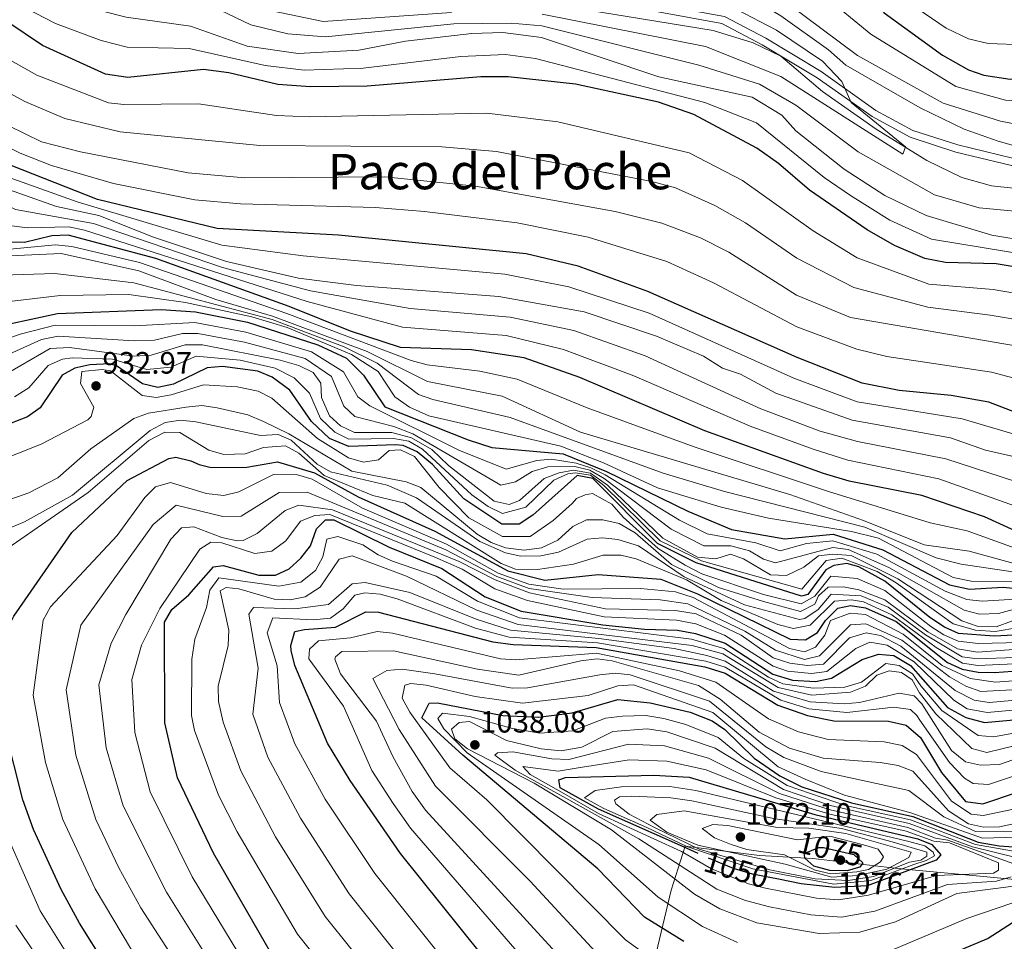
# Model space of a CAD drawing. Extents: x 641335 to 648243, y 743972 to 748742.
# Drawn here: x 646120 to 646439, y 744849 to 745148 of the extents above; entities that cross this region are included whole.
import ezdxf
from ezdxf.enums import TextEntityAlignment as Align

# ---------------------------------------------------------------- set-up
doc = ezdxf.new("R2010")
doc.units = 0
doc.header["$MEASUREMENT"] = 0
doc.linetypes.add('DGN Style 3', pattern=[111.125784, 79.37556, -31.750224])
doc.linetypes.add('DGN Style 5', pattern=[55.562892, 23.812668, -31.750224])
for name, color, linetype in [('Nivel 1', 7, 'Continuous'), ('Nivel 11', 7, 'Continuous'), ('Nivel 21', 7, 'Continuous'), ('Nivel 22', 7, 'Continuous'), ('Nivel 4', 7, 'Continuous'), ('Nivel 41', 7, 'Continuous'), ('Nivel 45', 7, 'Continuous'), ('Nivel 5', 7, 'Continuous'), ('Nivel 7', 7, 'Continuous')]:
    doc.layers.add(name, color=color, linetype=linetype)
doc.styles.add('Style-arial', font='arial.shx', dxfattribs={"bigfont": 'arialbig.shx'})
doc.styles.add('Style-ariali', font='ariali.shx', dxfattribs={"bigfont": 'arialibig.shx'})
doc.styles.add('Style-times', font='times.shx', dxfattribs={"bigfont": 'timesbig.shx'})

# ---------------------------------------------------------------- blocks, each defined once
blk = doc.blocks.new('5PATER_1')
at = {"layer": 'Nivel 7', "linetype": 'Continuous', "lineweight": 0}
h = blk.add_hatch(color=53, dxfattribs=at)
edge = h.paths.add_edge_path()
edge.add_ellipse((0, 0), major_axis=(-1.1, -1.11), ratio=0.999422, start_angle=0, end_angle=360)

msp = doc.modelspace()

# ---------------------------------------------------------------- linework, layer by layer
at = {"layer": 'Nivel 1', "color": 7, "linetype": 'Continuous', "lineweight": 0}
for points in [[(646602.958, 745271.869, 937.501), (646588.938, 745238.77, 927.937), (646577.32, 745206.466, 908.231), (646565.064, 745174.407, 884.985), (646551.983, 745137.763, 859.001), (646541.632, 745105.731, 834.941), (646535.058, 745081.873, 815.722), (646534.498, 745079.841, 815.66), (646533.944, 745077.934, 815.288), (646532.108, 745071.619, 814.002), (646529.611, 745063.034, 819.887), (646521.203, 745039.143, 834.233), (646510.005, 745006.44, 852.778), (646497.385, 744966.853, 879.704), (646489.899, 744946.386, 903.937), (646488.598, 744942.829, 909.559), (646478.285, 744910.394, 988.993), (646469.646, 744884.974, 1026.916), (646464.195, 744867.227, 1026.176), (646433.787, 744870.082, 1042.786), (646404.906, 744872.832, 1057.598), (646377.287, 744876.11, 1075)], [(646377.287, 744876.11, 1075), (646359.995, 744876.998, 1067.305), (646335.937, 744880.074, 1054.321), (646331.324, 744865.771, 1032.713), (646324.872, 744838.477, 1017.9)]]:
    msp.add_polyline3d(points, dxfattribs=at)
at = {"layer": 'Nivel 11', "color": 142, "linetype": 'DGN Style 3', "lineweight": 13}
msp.add_polyline3d([(646460.313, 745092.39, 808.696), (646448.639, 745092.955, 808.353), (646435.323, 745094.441, 807.202), (646425.702, 745097.094, 806.78), (646414.355, 745102.605, 806.26), (646397.916, 745112.845, 804.961), (646380.487, 745125.058, 802.7), (646366.999, 745136.538, 801.834), (646357.956, 745140.806, 801.618), (646345.018, 745144.846, 801.513), (646266.502, 745157.673, 800.233), (646257.002, 745157.173, 799.901), (646245.502, 745154.673, 798.862), (646224.148, 745155.216, 794.78), (646219.479, 745157.124, 794.338), (646182.352, 745184.098, 794.394), (646169.679, 745192.08, 794.295), (646158.768, 745197.63, 794.158), (646140.167, 745204.796, 793.546), (646121.584, 745210.712, 790.984), (646093.291, 745218.199, 790.325)], dxfattribs=at)
at = {"layer": 'Nivel 21', "color": 7, "linetype": 'Continuous', "lineweight": 0}
msp.add_polyline3d([(646447.264, 745099.692, 808.008), (646423.758, 745105.36, 807.433), (646408.881, 745110.199, 806.157), (646396.553, 745116.871, 804.353), (646378.776, 745129.516, 803.134), (646360.931, 745140.2, 801.193), (646347.838, 745147.066, 800.737), (646317.602, 745152.638, 802.229), (646296.681, 745155.908, 802.135), (646269.642, 745158.611, 800.514), (646240.192, 745158.129, 794.996), (646224.922, 745158.765, 794.04), (646219.033, 745160.198, 793.748), (646210.617, 745165.396, 793.376), (646197.603, 745177.902, 793.489), (646182.441, 745190.554, 793.32), (646169.315, 745199.207, 792.956), (646157.35, 745203.982, 792.644), (646143.14, 745208.074, 792.557), (646125.179, 745212.047, 791.248), (646106.776, 745217.213, 788.78)], dxfattribs=at)
at = {"layer": 'Nivel 21', "color": 7, "linetype": 'DGN Style 3', "lineweight": 0}
msp.add_polyline3d([(646605.767, 745053.721, 821.38), (646599.516, 745054.03, 820.501), (646590.82, 745052.668, 819.163), (646586.019, 745054.047, 818.666), (646579.57, 745057.321, 818.372), (646555.344, 745073.003, 817.826), (646530.833, 745080.807, 815.333), (646517.324, 745088.056, 812.824), (646504.881, 745095.449, 811.742), (646500.213, 745097.38, 811.335), (646492.152, 745098.248, 810.687), (646472.882, 745096.667, 810.957), (646464.587, 745096.896, 809.865), (646447.902, 745102.019, 808.008), (646424.415, 745107.682, 807.433), (646409.836, 745112.424, 806.157), (646397.831, 745118.922, 804.353), (646380.097, 745131.536, 803.134), (646362.112, 745142.304, 801.193), (646348.635, 745149.371, 800.737), (646318.007, 745155.016, 802.229), (646296.988, 745158.301, 802.135), (646269.743, 745161.024, 800.514), (646240.223, 745160.541, 794.996)], dxfattribs=at)
at = {"layer": 'Nivel 22', "color": 30, "linetype": 'DGN Style 5', "lineweight": 30, "flags": 128}
for points, elevation in [([(646374.622, 744877.302), (646374.568, 744877.686), (646379.292, 744879.7), (646380.849, 744879.677), (646390.671, 744877.344), (646393.533, 744874.636), (646392.56, 744873.237), (646392.187, 744873.129)], 1075), ([(646366.212, 744869.314), (646357.799, 744871.018), (646351.599, 744872.818), (646344.799, 744875.618), (646340.154, 744877.693)], 1050)]:
    msp.add_lwpolyline(points, dxfattribs=dict(at, elevation=elevation))
at = {"layer": 'Nivel 4', "color": 30, "linetype": 'Continuous', "lineweight": 30, "flags": 128}
for points, elevation in [([(646243.544, 745041.96), (646227.265, 745047.212), (646207.352, 745055.288), (646164.073, 745070.817), (646135.658, 745078.38), (646130.366, 745078.146), (646121.429, 745076.049), (646116.149, 745076.135), (646111.641, 745078.316), (646103.034, 745085.695), (646095.749, 745089.859), (646071.682, 745098.573), (646047.012, 745108.602), (645937.632, 745157.714), (645894.286, 745172.015), (645866.622, 745182.442), (645839.038, 745195.307), (645822.817, 745199.954), (645795.617, 745211.954), (645784.417, 745215.954), (645765.217, 745220.754), (645716.444, 745237.805), (645701.252, 745247.354), (645661.188, 745264.017)], 875), ([(646374.975, 745172.132), (646385.91, 745163.897), (646400.466, 745150.582), (646419.393, 745136.798), (646427.92, 745132.058), (646432.845, 745130.35), (646441.366, 745129.036), (646465.951, 745132.022), (646472.246, 745131.395), (646476.787, 745129.302), (646492.907, 745116.881), (646502.444, 745111.148), (646518.903, 745104.688), (646538.62, 745094.883), (646578.342, 745072.704), (646614.892, 745058.036)], 825), ([(646461.707, 745065.017), (646436.862, 745069.132), (646420.416, 745069.559), (646413.685, 745070.787), (646403.897, 745075.045), (646395.028, 745080.15), (646376.216, 745093.067), (646366.175, 745101.705), (646359.124, 745106.661), (646338.761, 745117.595), (646327.235, 745121.608), (646300.267, 745127.37), (646278.392, 745129.823), (646269.516, 745129.852), (646232.72, 745126.732), (646214.228, 745126.599), (646203.632, 745127.337), (646187.722, 745131.1), (646179.522, 745132.227), (646155.023, 745129.627), (646147.696, 745130.712), (646127.306, 745139.99), (646115.72, 745147.768)], 825), ([(646641.198, 744956.91), (646601.44, 744978.298), (646530.059, 745006.365), (646520.723, 745008.748), (646498.292, 745012.458), (646458.583, 745015.953), (646453.659, 745016.851), (646434.431, 745024.214), (646422.28, 745026.317), (646405.361, 745028.004), (646393.318, 745030.356), (646372.284, 745038.701), (646323.832, 745060.128), (646301.13, 745068.359), (646284.308, 745072.343), (646223.342, 745078.405), (646183.963, 745080.524), (646145.102, 745090.021), (646085.942, 745113.264)], 850), ([(646107.933, 745047.801), (646132.168, 745052.971), (646165.804, 745054.27), (646176.896, 745053.495), (646193.835, 745050.115), (646216.701, 745042.827), (646226.006, 745038.507), (646231.5, 745032.935), (646238.4, 745022.735), (646265.5, 745011.935), (646273.1, 745009.535), (646296.3, 745007.435), (646310.4, 745001.735), (646336.8, 744988.835), (646350.9, 744982.835), (646368.3, 744979.835), (646383.9, 744981.335), (646400.1, 744976.235), (646421.732, 744964.92), (646428.186, 744963.533), (646439.159, 744964.13), (646449.885, 744963.054)], 900), ([(646618.552, 744934.149), (646591.365, 744951.275), (646569.983, 744963.241), (646556.397, 744968.014), (646537.5, 744972.402), (646516.243, 744974.729), (646501.409, 744974.706), (646483.677, 744971.841), (646469.855, 744973.118), (646451.802, 744978.415), (646433.111, 744986.949), (646412.695, 744993.854), (646389.117, 744998.563), (646380.755, 745001), (646342.254, 745014.918), (646301.726, 745032.177), (646283.648, 745038.566), (646266.57, 745041.136), (646243.544, 745041.96)], 875), ([(646453.173, 744949.094), (646436.232, 744948.243), (646424.614, 744949.152), (646420.029, 744951.15), (646415.323, 744954.272), (646400.7, 744966.135), (646392.3, 744970.735), (646388.374, 744971.863), (646384.196, 744971.22), (646381.519, 744969.792), (646375.719, 744961.792), (646373.619, 744961.192), (646339.5, 744972.035), (646326.9, 744978.335), (646305.932, 744999.441), (646300.825, 745000.416), (646286.425, 744987.547), (646282.025, 744984.547), (646276.425, 744984.547), (646264.043, 744992.827), (646253.876, 745003.962), (646248.951, 745008.13), (646244.366, 745010.096), (646241.847, 745010.381), (646226.736, 745009.838), (646220.432, 745012.387), (646214.64, 745017.913), (646207.52, 745028.098), (646201.782, 745032.304), (646197.21, 745034.291), (646185.699, 745035.745), (646180.704, 745035.376), (646169.805, 745030.085), (646164.678, 745028.984), (646159.784, 745030.148), (646151.354, 745036.001), (646149.144, 745036.607), (646142.673, 745036.287), (646137.776, 745035.199), (646133.719, 745032.974), (646126.474, 745022.398), (646122.39, 745019.45), (646114.062, 745016.187)], 925), ([(646133.293, 744866.043), (646124.323, 744885.456), (646120.866, 744895.076), (646115.138, 744917.884), (646112.782, 744932.581), (646113.362, 744942.147), (646115.988, 744950.845), (646117.968, 744954.705), (646136.804, 744981.929), (646154.804, 744998.729), (646168.304, 745005.929), (646170.604, 745006.33), (646175.404, 745005.13), (646178.104, 745003.93), (646182.004, 745003.03), (646193.58, 745003.136)], 950), ([(646193.58, 745003.136), (646203.604, 745004.83), (646215.604, 745001.23), (646229.704, 744993.43), (646254.604, 744982.33), (646278.304, 744969.43), (646290.304, 744966.43), (646307.704, 744968.23), (646327.954, 744966.78), (646339.954, 744961.98), (646370, 744947.227), (646375.009, 744947.097), (646378.861, 744949.437), (646381.403, 744953.368), (646385.452, 744957.382), (646389.535, 744958.174), (646394.474, 744957.389), (646404.442, 744952.975), (646421.014, 744939.705), (646425.776, 744937.585), (646430.964, 744936.572), (646436.274, 744936.499), (646453.87, 744937.757)], 950), ([(646201.737, 744844.931), (646182.805, 744877.753), (646171.086, 744902.229), (646167.001, 744920.07), (646166.858, 744952.765), (646169.281, 744956.886), (646174.782, 744961.639), (646182.798, 744970.796), (646185.979, 744971.151), (646197.485, 744968.044), (646202.91, 744968.09), (646207.383, 744970.128), (646211.152, 744973.518), (646214.259, 744977.546), (646216.228, 744983.113), (646219.114, 744986.047), (646221.845, 744985.966), (646239.766, 744977.09), (646256.905, 744970.235), (646271.021, 744960.99), (646282.674, 744956.372), (646309.169, 744951.958), (646322.648, 744950.474), (646333.442, 744950.208), (646339.212, 744949.069), (646348.873, 744945.971), (646364.39, 744935.878), (646370.718, 744933.956), (646378.233, 744933.556), (646383.386, 744934.564), (646393.334, 744940.675), (646398.618, 744942.454), (646403.596, 744942.008), (646409.053, 744938.739), (646421.082, 744925.142), (646427.051, 744921.838), (646433.05, 744920.192), (646454.438, 744922.164)], 975), ([(646269.907, 744844.82), (646243.541, 744877.746), (646227.166, 744901.379), (646219.78, 744913.526), (646209.216, 744938.737), (646208.042, 744943.616), (646207.847, 744945.228), (646209.161, 744949.737), (646212.379, 744950.374), (646222.414, 744951.204), (646232.208, 744956.146), (646236.348, 744956.07), (646273.486, 744946.423), (646280.102, 744945.533), (646307.007, 744944.547), (646342.291, 744938.298), (646348.858, 744936.27), (646365.977, 744925.881), (646375.595, 744922.473), (646384.203, 744920.795), (646401.877, 744920.677), (646407.661, 744919.31), (646412.303, 744915.329), (646419.154, 744903.96), (646426.887, 744894.543), (646432.56, 744893.856), (646465.938, 744905.08)], 1000), ([(646335.448, 744849.142), (646322.676, 744856.993), (646307.58, 744872.716), (646263.736, 744909.646), (646250.422, 744921.783), (646252.828, 744926.466), (646255.54, 744926.555), (646276.718, 744922.447), (646288.328, 744921.988), (646299.178, 744923.401), (646314.003, 744927.695), (646324.557, 744926.654), (646337.551, 744923.528), (646344.666, 744920.804), (646348.753, 744917.909), (646358.251, 744908.628), (646366.67, 744902.921), (646373.725, 744899.325), (646389.938, 744894.162), (646409.826, 744889.711), (646431.036, 744881.396), (646437.786, 744880.196), (646459.718, 744878.621)], 1025), ([(646340.154, 744877.693), (646335.399, 744879.818), (646307.739, 744892.044), (646295.291, 744898.989), (646294.939, 744901.587), (646297.083, 744902.37), (646325.711, 744903.078), (646337.217, 744902.456), (646377.968, 744890.346), (646411.369, 744882.467), (646416.006, 744880.662), (646418.892, 744877.249), (646417.413, 744875.565), (646394.952, 744867.234), (646384.452, 744866.634), (646373.599, 744867.818), (646366.212, 744869.314)], 1050), ([(646392.187, 744873.129), (646388.497, 744872.067), (646382.864, 744872.19), (646377.715, 744873.558), (646374.783, 744876.143), (646374.622, 744877.302)], 1075), ([(646147.863, 744841.421), (646139.281, 744855.129), (646133.293, 744866.043)], 950), ([(646448.569, 744859.33), (646434.267, 744850.075), (646407.088, 744838.731)], 1025)]:
    msp.add_lwpolyline(points, dxfattribs=dict(at, elevation=elevation))
at = {"layer": 'Nivel 5', "color": 30, "linetype": 'Continuous', "lineweight": 0, "flags": 128}
for points, elevation in [([(646117.141, 745303.98), (646129.723, 745286.283), (646135.421, 745280.898), (646151.319, 745268.339), (646183.711, 745246.771), (646202.193, 745236.914), (646222.496, 745227.816), (646247.302, 745219.938), (646260.63, 745216.761), (646291.273, 745211.886), (646306.142, 745208.266), (646329.067, 745201.266), (646345.128, 745194.901), (646370.975, 745181.544), (646397.114, 745161.75), (646420.619, 745145.546), (646427.889, 745142.098), (646434.282, 745140.604), (646446.075, 745140.211)], 830), ([(646117.121, 745274.48), (646127.178, 745265.982), (646171.407, 745238.069), (646216.254, 745216.293), (646253.595, 745201.248), (646294.215, 745195.918), (646309.765, 745192.579), (646330.304, 745185.996), (646340.285, 745181.743), (646360.936, 745171.11), (646381.139, 745156.096), (646396.168, 745143.641), (646423.808, 745126.647), (646439.834, 745122.242), (646469.998, 745120.557), (646485.085, 745114.737), (646496.139, 745108.836), (646515.572, 745100.705), (646540.8, 745086.08), (646559.164, 745077.524), (646585.658, 745059.23), (646597.644, 745055.358), (646599.412, 745052.165), (646612.286, 745041.837)], 820), ([(646279.087, 745051.773), (646246.642, 745054.577), (646214.271, 745060.309), (646185.669, 745067.95), (646143.877, 745082.216), (646118.513, 745086.694), (646100.047, 745096.066), (646049.762, 745116.09), (646000.5, 745138.454), (645945.262, 745161.165), (645901.158, 745175.158), (645871.086, 745186.758), (645737.795, 745243.449), (645679.072, 745262.764)], 865), ([(646117.43, 745262.146), (646125.645, 745256.461), (646168.036, 745232.41), (646246.544, 745193.185), (646251.951, 745191.447), (646303.429, 745186.202), (646328.946, 745178.579), (646338.221, 745174.288), (646352.346, 745166.264), (646391.87, 745136.701), (646419.697, 745121.237), (646438.303, 745115.448), (646485.463, 745106.276)], 815), ([(646119.795, 745249.477), (646190.976, 745214.286), (646244.049, 745183.417), (646250.839, 745181.691), (646299.968, 745175.984), (646332.169, 745167.619), (646345.523, 745162.333), (646366.971, 745149.598), (646382.441, 745138.574), (646388.051, 745133.576), (646412.234, 745119.792), (646426.491, 745112.857), (646437.524, 745108.967), (646468.937, 745099.959)], 810), ([(646446.397, 745085.863), (646431.37, 745087.293), (646416.879, 745091.521), (646392.075, 745105.412), (646371.861, 745120.579), (646360.016, 745127.461), (646340.327, 745133.563), (646289.402, 745146.354), (646279.441, 745147.268), (646260.859, 745147.001), (646219.184, 745142.835), (646206.885, 745143.724), (646194.932, 745146.681), (646172.508, 745157.447), (646142.384, 745165.638), (646129.869, 745170.307), (646103.583, 745181.509)], 810), ([(646447.883, 745076.383), (646435.497, 745078.393), (646414.165, 745084.8), (646400.755, 745091.311), (646387.475, 745099.871), (646371.811, 745112.321), (646367.227, 745117.307), (646357.686, 745123.155), (646327.362, 745129.829), (646289.303, 745142.535), (646276.703, 745144.232), (646266.683, 745143.914), (646245.122, 745141.378), (646230.011, 745138.432), (646210.238, 745137.335), (646193.76, 745139.729), (646175.289, 745146.277), (646154.439, 745149.187), (646138.213, 745153.289), (646123.464, 745159.426), (646098.529, 745172.829)], 815), ([(646448.113, 745071.816), (646415.878, 745077.153), (646402.299, 745083.234), (646389.551, 745091.247), (646380.99, 745097.15), (646359.063, 745114.838), (646342.314, 745121.508), (646287.331, 745135.788), (646277.547, 745137.027), (646263.125, 745136.379), (646231.365, 745132.582), (646212.233, 745131.967), (646199.517, 745133.492), (646174.919, 745138.988), (646154.731, 745139.407), (646146.367, 745141.597), (646131.525, 745147.064), (646108.142, 745159.271)], 820), ([(646260.002, 745150.673), (646218.342, 745147.792), (646199.131, 745151.773)], 805), ([(646352.268, 745151.891), (646365.582, 745144.913), (646380.507, 745134.843), (646386.706, 745128.329), (646389.81, 745121.507), (646407.382, 745107.053), (646406.546, 745104.676), (646366.993, 745129.918), (646342.502, 745139.673), (646289.502, 745150.173)], 805), ([(646614.447, 745013.49), (646555.889, 745032.402), (646527.394, 745046.445), (646512.937, 745051.817), (646499.537, 745055.128), (646461.08, 745056.494), (646435.899, 745060.782), (646415.038, 745062.549), (646391.724, 745071.046), (646377.428, 745079.807), (646354.541, 745096.184), (646337.197, 745105.11), (646294.531, 745115.157), (646271.518, 745117.987), (646213.824, 745116.852), (646203.245, 745117.295), (646177.876, 745121.03), (646153.738, 745120.777), (646148.759, 745121.343), (646125.471, 745130.295), (646100.277, 745144.464)], 830), ([(646607.089, 745001.156), (646581.655, 745009.75), (646545.617, 745017.952), (646510.084, 745030.639), (646470.93, 745036.81), (646446.869, 745041.888), (646389.614, 745051.642), (646372.022, 745058.937), (646350.064, 745072.842), (646340.924, 745077.505), (646328.317, 745082.34), (646313.191, 745086.069), (646267.829, 745094.356), (646238.429, 745097.373), (646192.978, 745097.07), (646174.586, 745098.636), (646139.666, 745105.431), (646126.992, 745108.701), (646100.33, 745121.659), (646096.302, 745124.766), (646082.455, 745132.683), (646057.48, 745143.653)], 840), ([(646610.004, 745007.605), (646583.492, 745016.283), (646553.189, 745024.658), (646511.51, 745041.228), (646497.581, 745044.022), (646474.205, 745045.836), (646434.936, 745052.433), (646414.651, 745055.009), (646390.62, 745061.378), (646372.194, 745070.974), (646355.434, 745082.463), (646345.556, 745088.082), (646332.771, 745093.784), (646325.112, 745095.783), (646274.632, 745105.6), (646256.878, 745107.062), (646197.865, 745107.523), (646152.453, 745111.927), (646134.556, 745116.281), (646121.54, 745121.763), (646089.45, 745139.309)], 835), ([(646606.537, 744988.67), (646577.587, 744999.512), (646548.034, 745008.463), (646529.78, 745015.115), (646508.004, 745020.917), (646461.89, 745026.932), (646435.353, 745033.891), (646401.35, 745039.052), (646391.599, 745041.379), (646372.092, 745048.685), (646345.094, 745062.887), (646329.98, 745069.869), (646304.408, 745077.718), (646281.326, 745082.407), (646251.312, 745086.102), (646235.412, 745087.421), (646191.548, 745088.597), (646176.722, 745089.852), (646150.338, 745095.127), (646130.235, 745100.973), (646120.04, 745105.068), (646079.619, 745124.981)], 845), ([(646639.44, 744951.21), (646599.425, 744972.893), (646576.535, 744982.605), (646529.588, 744999.786), (646505.328, 745003.95), (646478.324, 745006.049), (646460.999, 745008.353), (646425.76, 745018.796), (646391.709, 745024.358), (646371.128, 745031.999), (646324.209, 745053.091), (646298.13, 745061.677), (646277.386, 745065.7), (646211.885, 745071.709), (646185.509, 745075.209), (646138.568, 745089.255), (646108.786, 745099.862)], 855), ([(646446.259, 745005.738), (646433.435, 745008.669), (646422.076, 745012.586), (646390.101, 745018.36), (646365.306, 745027.089), (646353.86, 745033.248), (646348.03, 745035.215), (646341.888, 745039.102), (646326.617, 745045.656), (646303.152, 745053.548), (646275.449, 745058.548), (646229.206, 745062.122), (646210.414, 745064.476), (646187.056, 745069.895), (646163.369, 745077.803), (646145.571, 745084.778), (646131.798, 745087.701), (646107.274, 745096.362)], 860), ([(646603.62, 744926.64), (646556.307, 744948.367), (646543.418, 744952.936), (646525.09, 744956.762), (646489.252, 744959.05), (646428.062, 744975.866), (646413.51, 744977.884), (646393.748, 744985.829), (646369.916, 744994.223), (646301.89, 745014.471), (646276.515, 745026.155), (646252.211, 745030.893), (646232.723, 745040.647), (646201.981, 745052.077), (646183.569, 745057.523), (646158.526, 745066.854), (646133.3, 745072.436), (646111.8, 745071.436), (646105.3, 745072.436), (646097.173, 745074.948), (646091.15, 745077.705), (646080.043, 745087.765)], 885), ([(646625.895, 744937.644), (646593.38, 744956.679), (646571.621, 744968.082), (646557.96, 744972.998), (646539.12, 744977.972), (646518.355, 744981.399), (646499.261, 744982.197), (646482.626, 744980.323), (646477.639, 744980.486), (646461.291, 744983.949), (646418.202, 744999.277), (646388.679, 745005.406), (646377.436, 745008.91), (646356.991, 745016.425), (646319.223, 745032.751), (646296.434, 745041.338), (646277.79, 745045.805), (646244.092, 745048.526), (646213.145, 745056.86), (646140.877, 745080.026), (646135.84, 745081.165), (646122.294, 745080.799), (646117.331, 745081.414)], 870), ([(646468.243, 744969.192), (646449.329, 744974.564), (646427.483, 744982.457), (646415.47, 744985.068), (646382.437, 744995.201), (646338.844, 745009.702), (646304.108, 745022.344), (646281.333, 745031.65), (646269.236, 745034.291), (646252.173, 745036.272), (646246.972, 745037.714), (646206.551, 745052.987), (646158.784, 745069.572), (646136.799, 745074.74), (646131.527, 745075.304), (646116.675, 745073.913)], 880), ([(646638.743, 744910.993), (646601.651, 744919.095), (646560.074, 744938.233), (646545.699, 744943.314), (646523.399, 744949.086), (646488.018, 744956.739), (646472.156, 744961.972), (646448.07, 744968.229), (646425.465, 744971.586), (646417.362, 744973.671), (646394.18, 744983.622), (646348.704, 744995.153), (646328.79, 745001.175), (646279.092, 745019.23), (646254.008, 745025.024), (646249.303, 745026.715), (646235.972, 745036.88), (646225.237, 745042.168), (646201.845, 745051.003), (646156.925, 745062.975), (646131.236, 745065.992), (646100.533, 745064.978)], 890), ([(646448.794, 744965.893), (646428.695, 744966.093), (646422.868, 744967.307), (646398.618, 744980.089), (646389.905, 744982.268), (646362.985, 744986.503), (646347.596, 744990.1), (646326.938, 744996.438), (646309.342, 745004.525), (646295.508, 745009.9), (646252.643, 745019.763), (646246.395, 745022.538), (646241.631, 745025.886), (646236.297, 745034.166), (646227.585, 745039.679), (646206.727, 745048.409), (646195.276, 745051.912), (646173.666, 745056.588), (646155.325, 745059.096), (646133.062, 745058.796), (646106.386, 745055.724)], 895), ([(646628.619, 744943.052), (646595.395, 744962.083), (646573.259, 744972.923), (646559.523, 744977.982), (646540.74, 744983.542), (646518.947, 744988.236), (646499.915, 744989.654), (646480.451, 744988.98), (646466.012, 744990.989), (646420.527, 745005.808), (646391.848, 745011.407), (646379.703, 745014.801), (646360.503, 745022.087), (646322.92, 745039.203), (646299.793, 745047.443), (646279.087, 745051.773)], 865), ([(646450.254, 744960.669), (646432.341, 744959.57), (646427.347, 744960.105), (646420.298, 744962.828), (646398.137, 744974.878), (646383.867, 744979.193), (646375.247, 744978.316), (646366.741, 744975.949), (646358.788, 744978.534), (646343.078, 744981.478), (646334.099, 744985.903), (646309.881, 745000.575), (646305.272, 745002.919), (646300.507, 745004.433), (646292.507, 745005.66), (646287.772, 745005.294), (646277.845, 745002.441), (646262.432, 745008.669), (646233.592, 745022.978), (646229.629, 745025.959), (646225.003, 745034.027), (646214.64, 745040.575), (646193.336, 745046.916), (646176.745, 745050.089), (646157.102, 745049.008), (646131.358, 745049.174), (646119.998, 745046.3), (646105.972, 745041.255)], 905), ([(646446.372, 744957.963), (646437.644, 744955.558), (646431.425, 744955.415), (646426.508, 744956.678), (646402.024, 744970.565), (646388.804, 744976.425), (646383.834, 744977.051), (646365.182, 744972.064), (646361.333, 744973.275), (646356.822, 744975.934), (646350.694, 744977.529), (646341.932, 744977.535), (646331.398, 744982.971), (646309.574, 744999.434), (646304.949, 745002.17), (646300.08, 745003.306), (646291.346, 745003.203), (646286.2, 745001.742), (646280.874, 744998.337), (646276.052, 744997.237), (646247.54, 745013.963), (646241.338, 745016.327), (646228.677, 745019.494), (646225.059, 745022.884), (646221.067, 745032.524), (646212.579, 745038.323), (646192.837, 745043.718), (646177.698, 745046.501), (646172.691, 745046.507), (646163.605, 745044.376), (646157.055, 745044.082), (646132.328, 745045.636), (646126.916, 745044.571), (646107.09, 745035.515)], 910), ([(646447.492, 744955.13), (646436.887, 744951.272), (646430.632, 744951.524), (646425.67, 744953.251), (646404.881, 744966.86), (646389.737, 744974.394), (646383.801, 744974.91), (646379.189, 744974.322), (646374.404, 744970.625), (646368.747, 744967.978), (646363.623, 744968.179), (646354.857, 744973.334), (646350.592, 744974.876), (646345.834, 744973.364), (646339.898, 744973.843), (646328.697, 744980.04), (646310.7, 744997.235), (646305.14, 745001.17), (646299.653, 745002.179), (646294.986, 745001.308), (646290.173, 744999.456), (646282.166, 744992.24), (646278.82, 744990.942), (646273.916, 744992.104), (646259.053, 745003.633), (646253.621, 745008.861), (646247.01, 745012.577), (646240.653, 745014.391), (646228.597, 745014.406), (646223.971, 745016.568), (646220.489, 745019.809), (646217.841, 745025.767), (646217.63, 745030.343), (646215.107, 745033.777), (646210.519, 745036.071), (646204.463, 745037.849), (646179.235, 745042.828), (646173.641, 745042.8), (646162.506, 745039.429), (646157.008, 745039.156), (646136.085, 745041.934), (646129.739, 745041.582), (646114.075, 745032.48)], 915), ([(646451.849, 744952.362), (646436.559, 744949.757), (646430.115, 744950.142), (646422.849, 744952.2), (646404.428, 744965.58), (646398.255, 744969.241), (646386.73, 744973.588), (646381.692, 744972.771), (646373.819, 744963.492), (646341.2, 744972.735), (646327.798, 744979.187), (646309.465, 744997.196), (646305.179, 745000.515), (646300.239, 745001.297), (646297.804, 745000.961), (646293.218, 744998.887), (646284.142, 744990.126), (646276.62, 744988.112), (646271.966, 744990.295), (646266.645, 744994.168), (646250.688, 745008.996), (646246.216, 745011.497), (646241.25, 745012.386), (646226.734, 745012.223), (646222.201, 745014.477), (646217.564, 745018.861), (646214.007, 745027.171), (646209.019, 745032.084), (646202.797, 745035.203), (646191.498, 745037.819), (646177.172, 745039.088), (646168.977, 745035.534), (646161.145, 745034.788), (646150.051, 745038.186), (646136.93, 745038.566), (646133.799, 745038.104), (646129.145, 745036.05), (646122.8, 745028.902), (646118.232, 745025.965)], 920), ([(646236.308, 745005.478), (646231.433, 745004.709), (646226.642, 745006.145), (646216.589, 745012.443), (646201.695, 745025.49), (646197.243, 745027.773), (646190.491, 745029.129), (646179.545, 745029.813), (646169.065, 745026.55), (646164.138, 745025.724), (646159.652, 745026.361), (646149.404, 745034.33), (646146.704, 745034.83), (646140.004, 745034.13), (646139.591, 745030.272), (646143.943, 745022.59), (646143.092, 745019.497), (646142.022, 745018.489), (646126.85, 745010.546), (646105.205, 745002.018)], 930), ([(646106.753, 744989.138), (646122.872, 744994.795), (646132.241, 744999.645), (646142.956, 745009.023), (646156.977, 745018.945), (646161.701, 745020.586), (646173.968, 745022.59), (646179.014, 745023.105), (646183.958, 745022.355), (646193.919, 745020.07), (646199.071, 745017.959), (646207.277, 745013.903), (646227.737, 745001.781), (646245.386, 744998.309), (646250.048, 744996.491), (646268.338, 744981.302), (646272.891, 744978.65), (646277.577, 744976.923), (646283.665, 744976.113), (646289.282, 744976.904), (646294.564, 744979.453), (646299.387, 744983.868), (646303.91, 744986.019), (646309.199, 744986.018), (646314.428, 744984.815), (646319.652, 744981.761), (646331.425, 744971.547), (646346.719, 744963.992), (646361.319, 744959.492), (646373.319, 744956.292), (646377.968, 744958.587), (646379.16, 744961.287), (646382.272, 744964.128), (646387.273, 744964.272), (646392.299, 744963.261), (646400.659, 744960.02), (646414.687, 744949.598), (646424.314, 744944.15), (646430.748, 744943.095), (646443.95, 744943.999)], 935), ([(646167.08, 745017.639), (646162.271, 745014.959), (646137.022, 744993.999), (646121.409, 744985.304), (646082.313, 744968.882)], 940), ([(646455.286, 744941.758), (646430.82, 744940.92), (646425.842, 744941.504), (646413.873, 744948.64), (646401.828, 744957.614), (646393.024, 744961.303), (646383.332, 744961.879), (646379.113, 744956.847), (646374.786, 744953.962), (646373.056, 744953.683), (646355.199, 744958.388), (646335.578, 744967.535), (646320.704, 744977.533), (646314.018, 744979.593), (646309.05, 744980.13), (646304.136, 744979.71), (646294.776, 744975.482), (646289.056, 744974.266), (646282.52, 744974.158), (646277.565, 744975.34), (646269.195, 744979.026), (646248.727, 744993.146), (646239.212, 744997.299), (646220.806, 745001.631), (646216.443, 745004.117), (646208.04, 745011.873), (646203.812, 745013.754), (646198.012, 745013.379), (646177.06, 745017.846), (646172.031, 745018.344), (646167.08, 745017.639)], 940), ([(646103.603, 744968.252), (646142.091, 744994.923), (646161.797, 745011.754), (646166.983, 745014.417), (646171.9, 745014.348), (646181.252, 745008.65), (646186.096, 745007.263), (646193.068, 745007.449), (646199.03, 745009.473), (646206.11, 745010.017), (646210.454, 745007.647), (646218.759, 745000.399), (646234.501, 744993.941), (646244.855, 744991.393), (646276.165, 744971.828), (646280.841, 744969.988), (646288.004, 744969.91), (646299.636, 744971.663), (646309.25, 744974.5), (646315.052, 744974.565), (646320.006, 744973.324)], 945), ([(646453.675, 744946.45), (646430.997, 744945.864), (646424.464, 744946.651), (646419.836, 744948.674), (646415.668, 744951.428), (646400.679, 744963.077), (646391.763, 744966.964), (646383.234, 744967.674), (646377.939, 744961.189), (646373.561, 744958.716), (646361.337, 744961.739), (646341.299, 744968.467), (646335.933, 744971.31), (646327.105, 744976.719), (646315.719, 744986.824), (646312.103, 744991.109), (646305.825, 744994.547), (646303.425, 744994.147), (646300.625, 744992.947), (646299.225, 744991.347), (646293.025, 744985.747), (646285.625, 744980.547), (646276.625, 744980.547), (646265.728, 744986.698), (646256.094, 744996.517), (646248.034, 745006.536), (646243.544, 745008.773), (646239.853, 745008.529), (646236.308, 745005.478)], 930), ([(646453.983, 744934.638), (646436.624, 744933.329), (646428.389, 744934.46), (646419.284, 744938.762), (646406.658, 744948.929), (646394.435, 744955.227), (646389.434, 744955.763), (646383.036, 744953.278), (646381.201, 744948.564), (646378.245, 744944.65), (646374.649, 744943.139), (646369.751, 744944.249), (646338.456, 744960.801), (646332.74, 744962.656), (646321.357, 744963.748), (646296.343, 744963.472), (646285.176, 744965.146), (646275.183, 744968.659), (646258.388, 744978.078), (646231.138, 744989.764), (646214.871, 744999.164), (646210.075, 745000.619), (646202.257, 745000.674), (646191.026, 744995.049), (646186.167, 744993.925), (646180.362, 744994.518), (646168.835, 744998.114), (646164, 744996.756), (646160.477, 744993.288), (646151.473, 744980.872), (646129.869, 744957.721), (646127.449, 744953.415), (646124.267, 744929.14), (646128.293, 744907.189), (646133.854, 744888.77), (646144.364, 744866.222), (646156.139, 744846.454)], 955), ([(646180.014, 744827.891), (646159.232, 744860.039), (646152.016, 744873.017), (646144.635, 744888.687), (646138.135, 744909.6), (646134.933, 744930.818), (646139.697, 744951.828), (646163.243, 744984.504), (646170.623, 744990.74), (646185.852, 744987.104), (646191.722, 744987.194), (646204.141, 744994.853), (646213.158, 744995.031), (646258.165, 744976.246), (646274.718, 744967.569), (646285.265, 744963.713), (646305.735, 744960.781), (646327.786, 744960.072), (646336.712, 744958.762), (646355.256, 744949.891), (646365.199, 744943.726), (646374.635, 744940.722), (646379.514, 744941.89), (646389.541, 744951.881), (646394.545, 744952.253), (646406.258, 744946.979), (646421.722, 744935.058), (646427.01, 744932), (646431.821, 744930.305), (646454.096, 744931.519)], 960), ([(646188.146, 744832.233), (646167.557, 744865.101), (646153.452, 744893.201), (646147.959, 744912.006), (646145.599, 744932.496), (646149.525, 744945.935), (646154.294, 744955.299), (646168.946, 744979.768), (646172.412, 744983.367), (646176.404, 744983.78), (646185.538, 744980.284), (646190.513, 744979.143), (646192.418, 744979.339), (646196.965, 744981.604), (646206.026, 744989.033), (646210.519, 744990.77), (646221.369, 744989.259), (646262.554, 744972.48), (646274.254, 744966.48), (646285.354, 744962.28), (646310.081, 744957.12), (646332.807, 744956.587), (646339.5, 744955.494), (646354.022, 744948.52), (646364.492, 744941.19), (646369.907, 744939.428), (646375.618, 744938.76), (646380.783, 744939.13), (646389.249, 744947.738), (646394.655, 744949.28), (646399.255, 744948.48), (646405.858, 744945.029), (646423.58, 744930.66), (646429.689, 744927.452), (646434.599, 744926.743), (646454.21, 744928.4)], 965), ([(646156.265, 744934.174), (646159.441, 744945.33), (646165.386, 744957.203), (646178.381, 744976.481), (646181.873, 744978.759), (646185.528, 744978.551), (646196.191, 744975.028), (646201.773, 744975.823), (646206.302, 744979.183), (646211.035, 744985.592), (646215.72, 744987.373), (646220.575, 744987.731), (646254.625, 744973.918), (646263.564, 744969.992), (646274.087, 744963.633), (646284.665, 744959.768), (646309.625, 744954.539), (646333.124, 744953.397), (646339.356, 744952.281), (646348.693, 744948.567), (646364.441, 744938.534), (646369.17, 744936.911), (646376.925, 744936.158), (646381.883, 744936.775), (646391.291, 744944.206), (646395.895, 744946.264), (646401.468, 744945.348), (646410.215, 744939.916), (646423.058, 744927.428), (646427.455, 744924.669), (646433.943, 744923.476), (646454.324, 744925.282)], 970), ([(646244.173, 744808.713), (646210.097, 744851.494), (646190.509, 744884.685), (646184.466, 744896.584), (646180.537, 744907.146), (646176.66, 744917.608), (646175.681, 744922.517), (646175.734, 744940.735), (646176.738, 744947.22), (646180.547, 744957.543), (646181.555, 744963.217), (646184.568, 744967.15), (646204.039, 744964.483), (646211.111, 744965.793), (646215.938, 744969.549), (646218.251, 744973.983), (646219.616, 744979.758), (646223.134, 744980.642), (646231.266, 744977.863), (646236.215, 744974.599), (646240.908, 744972.62), (646255.122, 744967.672), (646268.515, 744959.578), (646282.159, 744954.204), (646337.995, 744947.297), (646348.446, 744944.274), (646362.993, 744934.918), (646367.56, 744932.807), (646377.417, 744931.354)], 980), ([(646252.322, 744815.704), (646219.057, 744857.296), (646202.914, 744883.101), (646191.706, 744904.569), (646185.876, 744920.329), (646184.373, 744927.009), (646184.319, 744932.024), (646187.522, 744945.164), (646187.778, 744950.174), (646184.966, 744962.971), (646186.9, 744964.035), (646191.066, 744963.585), (646202.44, 744960.308), (646207.66, 744960.014), (646212.531, 744961.062), (646217.397, 744964.172), (646223.605, 744973.204), (646227.8, 744974.318), (646245.459, 744967.752), (646268.3, 744956.667), (646281.644, 744952.036), (646338.146, 744945.167), (646348.135, 744942.489), (646366.034, 744931.577), (646376.961, 744929.133)], 985), ([(646320.006, 744973.324), (646336.299, 744966.528), (646347.563, 744959.78), (646365.939, 744952.026), (646371.019, 744950.762), (646376.462, 744951.842), (646384.392, 744959.63), (646389.874, 744959.99), (646393.749, 744959.346), (646403.003, 744955.131), (646417.42, 744944.603), (646425.95, 744939.483), (646430.892, 744938.746), (646454.572, 744939.786)], 945), ([(646254.108, 744830.411), (646226.819, 744864.62), (646210.998, 744889.193), (646200.475, 744908.958), (646195.583, 744922.921), (646197.316, 744937.836), (646194.29, 744955.389), (646195.824, 744957.525), (646209.219, 744957.121), (646220.082, 744958.518), (646227.753, 744965.272), (646232.006, 744965.674), (646246.526, 744962.431), (646268.086, 744953.756)], 990), ([(646262.209, 744837.364), (646235.18, 744871.183), (646219.082, 744895.286), (646209.245, 744913.347), (646204.191, 744926.731), (646203.472, 744938.651), (646200.178, 744949.372), (646202.038, 744954.165), (646215.14, 744953.513), (646220.721, 744954.076), (646224.838, 744957.081), (646228.672, 744961.597), (646231.928, 744962.339), (646236.913, 744961.931), (646242.421, 744960.356), (646267.872, 744950.846)], 995), ([(646268.086, 744953.756), (646279.18, 744950.142), (646307.871, 744947.511), (646332.35, 744944.195), (646342.963, 744941.995), (646348.864, 744940.15), (646364.526, 744930.418), (646376.505, 744926.913), (646387.472, 744926.274), (646392.449, 744926.677), (646405.368, 744929.79), (646410.233, 744928.912), (646412.713, 744926.287), (646422.302, 744911.096), (646426.935, 744907.503), (646431.796, 744906.326), (646437.959, 744906.598), (646454.6, 744912.426)], 990), ([(646241.124, 744893.952), (646234.176, 744904.617), (646224.973, 744925.573), (646213.764, 744940.869), (646213.918, 744944.034), (646216.881, 744946.705), (646227.308, 744947.711), (646235.887, 744949.723), (646240.862, 744949.207), (646275.936, 744940.848), (646280.912, 744940.527), (646307.147, 744942.706), (646334.006, 744937.029), (646345.862, 744933.334), (646362.94, 744921.459), (646372.66, 744917.19), (646382.357, 744914.739), (646400.524, 744913.945), (646406.376, 744912.768), (646411.028, 744909.862), (646422.346, 744894.658), (646428.738, 744890.515), (646432.648, 744890.075), (646442.481, 744892.132)], 1005), ([(646267.872, 744950.846), (646278.81, 744947.877), (646307.439, 744946.029), (646342.627, 744940.146), (646348.861, 744938.21), (646366.925, 744927.496), (646376.05, 744924.693), (646388.337, 744923.517), (646403.622, 744925.233), (646409.049, 744924.479), (646411.15, 744922.456), (646412.097, 744921.032), (646421.718, 744907.19), (646426.609, 744902.144), (646429.341, 744900.434), (646434.336, 744900.108), (646455.428, 744907.125)], 995), ([(646247.251, 744897.83), (646240.954, 744909.134), (646235.716, 744920.635), (646224.036, 744936.004), (646222.201, 744940.819), (646222.369, 744941.534), (646224.414, 744943.258), (646241.212, 744943.441), (646268.539, 744937.489), (646281.886, 744935.535), (646302.073, 744940.256), (646307.288, 744940.866), (646312.243, 744940.268), (646340.201, 744932.234), (646347.249, 744927.768), (646359.904, 744917.038), (646369.725, 744911.907), (646380.675, 744908.671), (646399.171, 744907.213), (646405.091, 744906.226), (646409.754, 744904.395), (646421.42, 744891.521), (646427.846, 744887.353), (646432.736, 744886.294), (646437.96, 744886.377), (646450.053, 744888.921)], 1010), ([(646254.838, 744899.601), (646243.112, 744917.994), (646234.535, 744934.55), (646239.043, 744937.134), (646244.054, 744937.5), (646254.663, 744936.065), (646279.744, 744931.393), (646284.743, 744931.452), (646308.207, 744935.688), (646313.228, 744936.228), (646318.076, 744935.643), (646343.764, 744927.128), (646362.088, 744912.355), (646367.885, 744908.866), (646380.076, 744904.307), (646408.451, 744898.177), (646419.843, 744889.596), (646430.128, 744884.878), (646442.682, 744885.002)], 1015), ([(646376.961, 744929.133), (646389.62, 744930.071), (646394.394, 744932.016), (646398.125, 744935.557), (646402.168, 744936.99), (646406.164, 744936.464), (646409.566, 744934.032), (646411.998, 744929.81), (646417.281, 744923.086), (646428.973, 744911.732), (646433.874, 744910.509), (646457.354, 744916.201)], 985), ([(646377.417, 744931.354), (646387.69, 744931.738), (646393.144, 744933.347), (646401.007, 744939.414), (646405.38, 744938.72), (646409.67, 744935.992), (646412.444, 744932.105), (646419.181, 744924.114), (646431.011, 744915.962), (646436.007, 744915.574), (646455.18, 744918.997)], 980), ([(646194.968, 744838.503), (646175.872, 744870.158), (646162.269, 744897.715), (646157.286, 744917.01), (646156.265, 744934.174)], 970), ([(646259.553, 744905.517), (646246.476, 744923.534), (646244.004, 744928.117), (646244.944, 744932.323), (646246.825, 744932.841), (646251.794, 744932.287), (646267.698, 744928.632), (646283.13, 744926.481), (646304.371, 744928.966), (646314.094, 744932.123), (646319.104, 744932.4), (646344.845, 744923.426), (646366.045, 744905.826), (646374.845, 744901.826), (646387.645, 744896.626), (646408.845, 744891.026), (646432.445, 744882.626), (646458.045, 744883.426)], 1020), ([(646265.11, 744910.349), (646257.522, 744918.126), (646255.641, 744921.47), (646257.12, 744923.21), (646265.883, 744922.218), (646279.818, 744918.317), (646288.723, 744916.805), (646299.407, 744917.536), (646310.015, 744921.605), (646315.561, 744922.314), (646323.18, 744922.501), (646328.961, 744921.521), (646336.103, 744919.574), (646346.56, 744915.3), (646354.921, 744908.577), (646369.002, 744899.778), (646387.926, 744893.312), (646409.042, 744888.662), (646430.111, 744880.646), (646450.53, 744877.066)], 1030), ([(646448.286, 744867.884), (646424.06, 744864.673), (646404.131, 744855.506), (646392.573, 744852.178), (646379.369, 744851.678), (646359.121, 744855.231), (646347.163, 744859.707), (646338.901, 744864.511), (646312, 744885.332), (646286.92, 744900.511), (646265.259, 744911.685), (646261.155, 744914.905), (646260.084, 744918.101), (646262.503, 744920.242), (646265.893, 744920.504), (646277.922, 744914.386), (646289.118, 744911.622), (646295.63, 744911.051), (646302.319, 744912.261), (646312.397, 744917.271), (646323.536, 744918.205), (646329.915, 744917.213), (646345.616, 744911.943), (646367.772, 744898.451)], 1035), ([(646444.056, 744873.834), (646421.166, 744882.064), (646417.18, 744882.636), (646408.141, 744886.173), (646382.963, 744891.884), (646366.542, 744897.124), (646343.445, 744908.689), (646329.226, 744912.607), (646317.534, 744913.207), (646298.124, 744908.219)], 1040), ([(646352.932, 744848.798), (646341.55, 744853.998), (646327.152, 744863.536), (646307.877, 744880.634), (646265.11, 744910.349)], 1030), ([(646298.124, 744908.219), (646292.646, 744908.381), (646279.958, 744910.698), (646274.947, 744910.34), (646274.141, 744909.639), (646280.758, 744904.737), (646294.269, 744897.274), (646320.828, 744882.409), (646346.193, 744866.168), (646355.473, 744862.418), (646363.287, 744860.356), (646376.641, 744857.745), (646386.609, 744857.015), (646397.44, 744858.938), (646421.032, 744867.639), (646436.945, 744868.734), (646441.758, 744870.093)], 1040), ([(646295.744, 744897.593), (646285.531, 744903.386), (646283.163, 744905.992), (646294.627, 744904.415), (646300.501, 744905.366), (646317.698, 744908.145), (646329.965, 744907.67), (646342.724, 744904.852), (646365.313, 744895.797), (646382.895, 744890.517), (646407.682, 744884.903), (646416.593, 744881.649), (646421.661, 744881.124), (646437.572, 744874.63), (646437.603, 744872.332), (646435.931, 744871.363), (646417.443, 744870.531), (646395.419, 744864.136), (646385.632, 744862.661), (646378.514, 744863.192), (646361.98, 744866.442), (646356.508, 744867.853), (646344.448, 744872.675), (646334.686, 744878.359), (646307.733, 744890.669), (646295.744, 744897.593)], 1045), ([(646326.297, 744842.689), (646316.552, 744849.638), (646271.54, 744895.125), (646259.553, 744905.517)], 1020), ([(646308.18, 744844.28), (646285.593, 744868.741), (646254.838, 744899.601)], 1015), ([(646408.471, 744881.622), (646413.735, 744880.237), (646416.383, 744878.103), (646416.878, 744876.975), (646414.098, 744875.417), (646410.176, 744874.177), (646396.158, 744868.944), (646384.134, 744867.745), (646357.832, 744872.751), (646336.411, 744879.942), (646323.499, 744886.154), (646309.471, 744892.26), (646303.257, 744895.733), (646306.71, 744898.142), (646315.219, 744899.334), (646330.946, 744899.469), (646339.346, 744898.098), (646408.471, 744881.622)], 1055), ([(646367.772, 744898.451), (646383.039, 744893.281), (646408.596, 744887.428), (646429.186, 744879.896), (646450.686, 744874.596)], 1035), ([(646300.932, 744837.924), (646251.622, 744891.757), (646247.251, 744897.83)], 1010), ([(646403.118, 744881.529), (646414.33, 744878.111), (646414.374, 744876.831), (646412.421, 744875.502), (646408.705, 744874.928), (646397.044, 744870.285), (646388.805, 744868.952), (646378.1, 744869.518), (646363.425, 744872.373), (646340.453, 744879.073), (646325.967, 744886.14), (646317.693, 744890.418), (646313.387, 744893.867), (646312.999, 744894.971), (646314.557, 744896.072), (646318.361, 744896.279), (646331.266, 744895.816), (646338.037, 744894.762), (646365.156, 744888.918), (646386.647, 744885.789), (646403.118, 744881.529)], 1060), ([(646293.685, 744831.568), (646246.77, 744885.929), (646241.124, 744893.952)], 1005), ([(646138.422, 744840.098), (646126.507, 744859.113), (646112.266, 744891.378)], 945), ([(646391.87, 744870.586), (646383.498, 744869.967), (646368.354, 744874.196), (646340.011, 744880.442), (646329.911, 744884.642), (646324.503, 744888.474), (646326.754, 744890.331), (646335.627, 744891.595), (646365.879, 744886.157), (646376.052, 744885.907), (646388.098, 744884.177), (646409.206, 744878.086), (646408.536, 744876.406), (646401.412, 744872.66), (646391.87, 744870.586)], 1065), ([(646391.656, 744871.75), (646383.181, 744871.078), (646378.07, 744872.3), (646368.109, 744877.296), (646355.894, 744879.024), (646350.857, 744880.6), (646345.44, 744882.796), (646341.384, 744885.845), (646344.834, 744887.144), (646349.752, 744886.811), (646372.373, 744882.139), (646382.898, 744883.309), (646393.805, 744880.514), (646398.585, 744879.128), (646400.304, 744876.572), (646399.276, 744874.966), (646395.37, 744872.516), (646391.656, 744871.75)], 1070), ([(646451.751, 744864.98), (646427.348, 744856.618), (646400.902, 744845.448)], 1030), ([(646118.666, 744854.391), (646160.009, 744793.531), (646169.256, 744782.952), (646172.715, 744780.02), (646182.612, 744774.314), (646207.159, 744762.277), (646218.944, 744754.121), (646226.16, 744745.228), (646235.123, 744729.342), (646249.242, 744697.772), (646252.337, 744688.592), (646253.039, 744683.658), (646252.756, 744669.165), (646246.872, 744636.975), (646245.035, 744619.296), (646247.808, 744576.365), (646249.706, 744558.952), (646251.48, 744554.242), (646265.879, 744530.213), (646283.134, 744506.837), (646301.793, 744484.323), (646304.919, 744473.426), (646301.511, 744446.737), (646301.483, 744392.054)], 940)]:
    msp.add_lwpolyline(points, dxfattribs=dict(at, elevation=elevation))

# ---------------------------------------------------------------- block references
at = {"layer": 'Nivel 7', "color": 53, "linetype": 'Continuous', "lineweight": 0}
for p in [(646144.662, 745029.469, 932.972), (646267.645, 744912.959, 1038.079), (646353.84, 744883.045, 1072.097), (646386.314, 744875.56, 1076.41)]:
    msp.add_blockref('5PATER_1', p, dxfattribs=at)

# ---------------------------------------------------------------- texts
at = {"layer": 'Nivel 41', "color": 7, "linetype": 'Continuous', "lineweight": 0, "style": 'Style-arial'}
for s, p in [('932.97', (646146.714, 745033.469, 932.972)), ('1038.08', (646269.31, 744916.959, 1038.079)), ('1072.10', (646355.505, 744887.045, 1072.097)), ('1076.41', (646385.43, 744864.488, 1076.41))]:
    msp.add_text(s, height=7, dxfattribs=at).set_placement(p)
at = {"layer": 'Nivel 41', "color": 7, "linetype": 'Continuous', "lineweight": 0, "style": 'Style-ariali'}
for s, rotation, p in [('1075', 346.63826, (646382.97, 744879.173, 1075)), ('1050', 343.81079, (646352.514, 744872.553, 1050))]:
    msp.add_text(s, height=7, rotation=rotation, dxfattribs=at).set_placement(p, align=Align.MIDDLE_CENTER)
at = {"layer": 'Nivel 45', "color": 7, "linetype": 'Continuous', "lineweight": 0, "style": 'Style-times'}
msp.add_text('Paco del Poche', height=11.5, dxfattribs=at).set_placement((646275.753, 745099.049, 892.582), align=Align.MIDDLE_CENTER)

doc.saveas('drawing.dxf')
